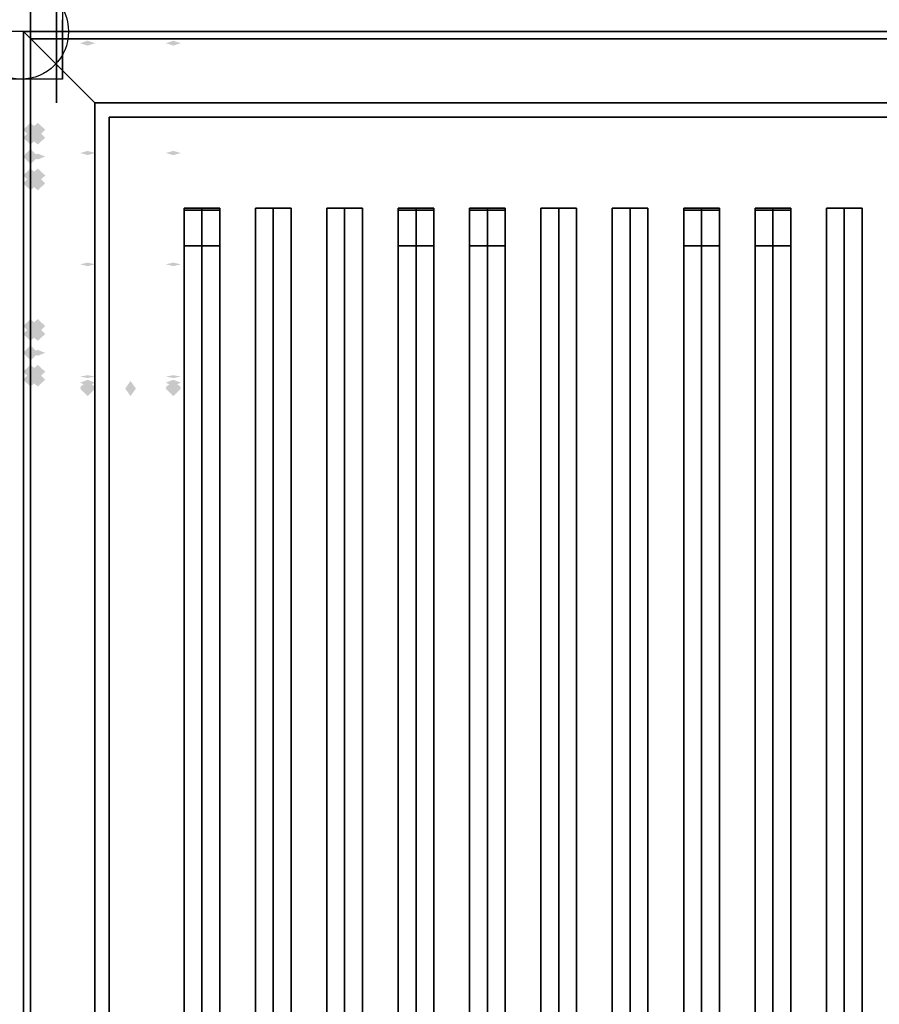
# Model space of a CAD drawing. Extents: x -139 to 139, y -24 to 24.
# Drawn here: x -56 to -44, y 3 to 16 of the extents above; entities that cross this region are included whole.
import ezdxf

# ---------------------------------------------------------------- set-up
doc = ezdxf.new("R2010")
doc.units = 0
for name, color, linetype in [('3D', 254, 'CONTINUOUS'), ('3D-BLACK', 250, 'CONTINUOUS'), ('3D-CASTIRON', 251, 'CONTINUOUS'), ('3D-FLAT', 7, 'CONTINUOUS'), ('3D-GHOST', 7, 'CONTINUOUS'), ('3D-NON', 43, 'CONTINUOUS')]:
    doc.layers.add(name, color=color, linetype=linetype)

msp = doc.modelspace()

# ---------------------------------------------------------------- linework, layer by layer
at = {"layer": '3D'}
msp.add_3dface([(-55.053, 15.197, 36), (-56.053, 16.197, 36), (-56.053, 16.197, 38.5), (-55.053, 15.197, 38.5)], dxfattribs=at)
msp.add_3dface([(-55.053, 15.197, 36), (-56.053, 16.197, 36), (-56.053, 16.197, 38.5), (-55.053, 15.197, 38.5)], dxfattribs=at)
at = {"layer": '3D-BLACK', "extrusion": (-1, 0, 0)}
msp.add_circle((-16.864, 1.667, 55.589), 1.667, dxfattribs=at)
at = {"layer": '3D-BLACK'}
for points in [[(-55.053, 15.197, 35), (-55.053, -9.803, 35), (-55.053, -9.803, 36), (-55.053, 15.197, 36)], [(-21.053, 15.197, 35), (-55.053, 15.197, 35), (-55.053, 15.197, 36), (-21.053, 15.197, 36)], [(-21.053, 15.197, 36), (-55.053, 15.197, 36), (-55.053, -9.803, 36), (-21.053, -9.803, 36)], [(-21.053, 15.197, 35), (-55.053, 15.197, 35), (-55.053, -9.803, 35), (-21.053, -9.803, 35)]]:
    msp.add_3dface(points, dxfattribs=at)
at = {"layer": '3D-CASTIRON'}
for points in [[(-53.553, 13.725, 39.445), (-53.803, 13.725, 38.445), (-53.803, -8.275, 38.445), (-53.553, -8.275, 39.445)], [(-53.803, 13.725, 38.445), (-53.553, 13.725, 38.695), (-53.553, -8.275, 38.695), (-53.803, -8.275, 38.445)], [(-53.553, 13.725, 39.445), (-53.303, 13.725, 38.445), (-53.553, 13.725, 38.695), (-53.803, 13.725, 38.445)], [(-53.803, 13.697, 39.5), (-53.803, 13.197, 39.5), (-53.803, 13.197, 40.5), (-53.803, 13.697, 40.5)], [(-53.303, 13.697, 39.5), (-53.803, 13.697, 39.5), (-53.803, 13.697, 40.5), (-53.303, 13.697, 40.5)], [(-53.303, 13.697, 40.5), (-53.803, 13.697, 40.5), (-53.803, 13.197, 40.5), (-53.303, 13.197, 40.5)], [(-53.303, 13.697, 39.5), (-53.803, 13.697, 39.5), (-53.803, 13.197, 39.5), (-53.303, 13.197, 39.5)], [(-53.303, 13.725, 38.445), (-53.553, 13.725, 38.695), (-53.553, -8.275, 38.695), (-53.303, -8.275, 38.445)], [(-53.553, 13.725, 39.445), (-53.303, 13.725, 38.445), (-53.303, -8.275, 38.445), (-53.553, -8.275, 39.445)], [(-53.303, 13.697, 39.5), (-53.303, 13.197, 39.5), (-53.303, 13.197, 40.5), (-53.303, 13.697, 40.5)], [(-52.553, 13.725, 39.445), (-52.803, 13.725, 38.445), (-52.803, -8.275, 38.445), (-52.553, -8.275, 39.445)], [(-52.803, 13.725, 38.445), (-52.553, 13.725, 38.695), (-52.553, -8.275, 38.695), (-52.803, -8.275, 38.445)], [(-52.553, 13.725, 39.445), (-52.303, 13.725, 38.445), (-52.553, 13.725, 38.695), (-52.803, 13.725, 38.445)], [(-52.303, 13.725, 38.445), (-52.553, 13.725, 38.695), (-52.553, -8.275, 38.695), (-52.303, -8.275, 38.445)], [(-52.553, 13.725, 39.445), (-52.303, 13.725, 38.445), (-52.303, -8.275, 38.445), (-52.553, -8.275, 39.445)], [(-51.553, 13.725, 39.445), (-51.803, 13.725, 38.445), (-51.803, -8.275, 38.445), (-51.553, -8.275, 39.445)], [(-51.803, 13.725, 38.445), (-51.553, 13.725, 38.695), (-51.553, -8.275, 38.695), (-51.803, -8.275, 38.445)], [(-51.553, 13.725, 39.445), (-51.303, 13.725, 38.445), (-51.553, 13.725, 38.695), (-51.803, 13.725, 38.445)], [(-51.303, 13.725, 38.445), (-51.553, 13.725, 38.695), (-51.553, -8.275, 38.695), (-51.303, -8.275, 38.445)], [(-51.553, 13.725, 39.445), (-51.303, 13.725, 38.445), (-51.303, -8.275, 38.445), (-51.553, -8.275, 39.445)], [(-50.553, 13.725, 39.445), (-50.803, 13.725, 38.445), (-50.803, -8.275, 38.445), (-50.553, -8.275, 39.445)], [(-50.803, 13.725, 38.445), (-50.553, 13.725, 38.695), (-50.553, -8.275, 38.695), (-50.803, -8.275, 38.445)], [(-50.553, 13.725, 39.445), (-50.303, 13.725, 38.445), (-50.553, 13.725, 38.695), (-50.803, 13.725, 38.445)], [(-50.803, 13.697, 39.5), (-50.803, 13.197, 39.5), (-50.803, 13.197, 40.5), (-50.803, 13.697, 40.5)], [(-50.303, 13.697, 39.5), (-50.803, 13.697, 39.5), (-50.803, 13.697, 40.5), (-50.303, 13.697, 40.5)], [(-50.303, 13.697, 40.5), (-50.803, 13.697, 40.5), (-50.803, 13.197, 40.5), (-50.303, 13.197, 40.5)], [(-50.303, 13.697, 39.5), (-50.803, 13.697, 39.5), (-50.803, 13.197, 39.5), (-50.303, 13.197, 39.5)], [(-50.303, 13.725, 38.445), (-50.553, 13.725, 38.695), (-50.553, -8.275, 38.695), (-50.303, -8.275, 38.445)], [(-50.553, 13.725, 39.445), (-50.303, 13.725, 38.445), (-50.303, -8.275, 38.445), (-50.553, -8.275, 39.445)], [(-50.303, 13.697, 39.5), (-50.303, 13.197, 39.5), (-50.303, 13.197, 40.5), (-50.303, 13.697, 40.5)], [(-49.553, 13.725, 39.445), (-49.803, 13.725, 38.445), (-49.803, -8.275, 38.445), (-49.553, -8.275, 39.445)], [(-49.803, 13.725, 38.445), (-49.553, 13.725, 38.695), (-49.553, -8.275, 38.695), (-49.803, -8.275, 38.445)], [(-49.553, 13.725, 39.445), (-49.303, 13.725, 38.445), (-49.553, 13.725, 38.695), (-49.803, 13.725, 38.445)], [(-49.803, 13.697, 39.5), (-49.803, 13.197, 39.5), (-49.803, 13.197, 40.5), (-49.803, 13.697, 40.5)], [(-49.303, 13.697, 39.5), (-49.803, 13.697, 39.5), (-49.803, 13.697, 40.5), (-49.303, 13.697, 40.5)], [(-49.303, 13.697, 40.5), (-49.803, 13.697, 40.5), (-49.803, 13.197, 40.5), (-49.303, 13.197, 40.5)], [(-49.303, 13.697, 39.5), (-49.803, 13.697, 39.5), (-49.803, 13.197, 39.5), (-49.303, 13.197, 39.5)], [(-49.303, 13.725, 38.445), (-49.553, 13.725, 38.695), (-49.553, -8.275, 38.695), (-49.303, -8.275, 38.445)], [(-49.553, 13.725, 39.445), (-49.303, 13.725, 38.445), (-49.303, -8.275, 38.445), (-49.553, -8.275, 39.445)], [(-49.303, 13.697, 39.5), (-49.303, 13.197, 39.5), (-49.303, 13.197, 40.5), (-49.303, 13.697, 40.5)], [(-48.553, 13.725, 39.445), (-48.803, 13.725, 38.445), (-48.803, -8.275, 38.445), (-48.553, -8.275, 39.445)], [(-48.803, 13.725, 38.445), (-48.553, 13.725, 38.695), (-48.553, -8.275, 38.695), (-48.803, -8.275, 38.445)], [(-48.553, 13.725, 39.445), (-48.303, 13.725, 38.445), (-48.553, 13.725, 38.695), (-48.803, 13.725, 38.445)], [(-48.303, 13.725, 38.445), (-48.553, 13.725, 38.695), (-48.553, -8.275, 38.695), (-48.303, -8.275, 38.445)], [(-48.553, 13.725, 39.445), (-48.303, 13.725, 38.445), (-48.303, -8.275, 38.445), (-48.553, -8.275, 39.445)], [(-47.553, 13.725, 39.445), (-47.803, 13.725, 38.445), (-47.803, -8.275, 38.445), (-47.553, -8.275, 39.445)], [(-47.803, 13.725, 38.445), (-47.553, 13.725, 38.695), (-47.553, -8.275, 38.695), (-47.803, -8.275, 38.445)], [(-47.553, 13.725, 39.445), (-47.303, 13.725, 38.445), (-47.553, 13.725, 38.695), (-47.803, 13.725, 38.445)], [(-47.303, 13.725, 38.445), (-47.553, 13.725, 38.695), (-47.553, -8.275, 38.695), (-47.303, -8.275, 38.445)], [(-47.553, 13.725, 39.445), (-47.303, 13.725, 38.445), (-47.303, -8.275, 38.445), (-47.553, -8.275, 39.445)], [(-46.553, 13.725, 39.445), (-46.803, 13.725, 38.445), (-46.803, -8.275, 38.445), (-46.553, -8.275, 39.445)], [(-46.803, 13.725, 38.445), (-46.553, 13.725, 38.695), (-46.553, -8.275, 38.695), (-46.803, -8.275, 38.445)], [(-46.553, 13.725, 39.445), (-46.303, 13.725, 38.445), (-46.553, 13.725, 38.695), (-46.803, 13.725, 38.445)], [(-46.803, 13.697, 39.5), (-46.803, 13.197, 39.5), (-46.803, 13.197, 40.5), (-46.803, 13.697, 40.5)], [(-46.303, 13.697, 39.5), (-46.803, 13.697, 39.5), (-46.803, 13.697, 40.5), (-46.303, 13.697, 40.5)], [(-46.303, 13.697, 40.5), (-46.803, 13.697, 40.5), (-46.803, 13.197, 40.5), (-46.303, 13.197, 40.5)], [(-46.303, 13.697, 39.5), (-46.803, 13.697, 39.5), (-46.803, 13.197, 39.5), (-46.303, 13.197, 39.5)], [(-46.303, 13.725, 38.445), (-46.553, 13.725, 38.695), (-46.553, -8.275, 38.695), (-46.303, -8.275, 38.445)], [(-46.553, 13.725, 39.445), (-46.303, 13.725, 38.445), (-46.303, -8.275, 38.445), (-46.553, -8.275, 39.445)], [(-46.303, 13.697, 39.5), (-46.303, 13.197, 39.5), (-46.303, 13.197, 40.5), (-46.303, 13.697, 40.5)], [(-45.553, 13.725, 39.445), (-45.803, 13.725, 38.445), (-45.803, -8.275, 38.445), (-45.553, -8.275, 39.445)], [(-45.803, 13.725, 38.445), (-45.553, 13.725, 38.695), (-45.553, -8.275, 38.695), (-45.803, -8.275, 38.445)], [(-45.553, 13.725, 39.445), (-45.303, 13.725, 38.445), (-45.553, 13.725, 38.695), (-45.803, 13.725, 38.445)], [(-45.803, 13.697, 39.5), (-45.803, 13.197, 39.5), (-45.803, 13.197, 40.5), (-45.803, 13.697, 40.5)], [(-45.303, 13.697, 39.5), (-45.803, 13.697, 39.5), (-45.803, 13.697, 40.5), (-45.303, 13.697, 40.5)], [(-45.303, 13.697, 40.5), (-45.803, 13.697, 40.5), (-45.803, 13.197, 40.5), (-45.303, 13.197, 40.5)], [(-45.303, 13.697, 39.5), (-45.803, 13.697, 39.5), (-45.803, 13.197, 39.5), (-45.303, 13.197, 39.5)], [(-45.303, 13.725, 38.445), (-45.553, 13.725, 38.695), (-45.553, -8.275, 38.695), (-45.303, -8.275, 38.445)], [(-45.553, 13.725, 39.445), (-45.303, 13.725, 38.445), (-45.303, -8.275, 38.445), (-45.553, -8.275, 39.445)], [(-45.303, 13.697, 39.5), (-45.303, 13.197, 39.5), (-45.303, 13.197, 40.5), (-45.303, 13.697, 40.5)], [(-44.553, 13.725, 39.445), (-44.803, 13.725, 38.445), (-44.803, -8.275, 38.445), (-44.553, -8.275, 39.445)], [(-44.803, 13.725, 38.445), (-44.553, 13.725, 38.695), (-44.553, -8.275, 38.695), (-44.803, -8.275, 38.445)], [(-44.553, 13.725, 39.445), (-44.303, 13.725, 38.445), (-44.553, 13.725, 38.695), (-44.803, 13.725, 38.445)], [(-44.303, 13.725, 38.445), (-44.553, 13.725, 38.695), (-44.553, -8.275, 38.695), (-44.303, -8.275, 38.445)], [(-44.553, 13.725, 39.445), (-44.303, 13.725, 38.445), (-44.303, -8.275, 38.445), (-44.553, -8.275, 39.445)], [(-53.303, 13.197, 39.5), (-53.803, 13.197, 39.5), (-53.803, 13.197, 40.5), (-53.303, 13.197, 40.5)], [(-50.303, 13.197, 39.5), (-50.803, 13.197, 39.5), (-50.803, 13.197, 40.5), (-50.303, 13.197, 40.5)], [(-49.303, 13.197, 39.5), (-49.803, 13.197, 39.5), (-49.803, 13.197, 40.5), (-49.303, 13.197, 40.5)], [(-46.303, 13.197, 39.5), (-46.803, 13.197, 39.5), (-46.803, 13.197, 40.5), (-46.303, 13.197, 40.5)], [(-45.303, 13.197, 39.5), (-45.803, 13.197, 39.5), (-45.803, 13.197, 40.5), (-45.303, 13.197, 40.5)]]:
    msp.add_3dface(points, dxfattribs=at)
at = {"layer": '3D-FLAT'}
msp.add_circle((-56.089, 16.197, 3.833), 0.667, dxfattribs=at)
for points in [[(-20.153, 18.197, 36), (-55.953, 18.197, 36), (-55.953, 16.197, 36), (-20.153, 16.197, 36)], [(-20.153, 18.197, 35), (-55.953, 18.197, 35), (-55.953, 16.197, 35), (-20.153, 16.197, 35)], [(-56.672, 17.571, 3.833), (-55.505, 17.571, 3.833), (-55.505, 15.53, 3.833), (-56.672, 15.53, 3.833)], [(-56.053, 16.197, 35), (-92.053, 16.197, 35), (-92.053, -10.803, 35), (-56.053, -10.803, 35)], [(-21.053, 15.197, 38.5), (-20.053, 16.197, 38.5), (-56.053, 16.197, 38.5), (-55.053, 15.197, 38.5)], [(-21.053, 15.197, 36), (-20.053, 16.197, 36), (-56.053, 16.197, 36), (-55.053, 15.197, 36)], [(-55.053, 15.197, 38.5), (-56.053, 16.197, 38.5), (-56.053, -10.803, 38.5), (-55.053, -9.803, 38.5)], [(-55.053, 15.197, 36), (-56.053, 16.197, 36), (-56.053, -10.803, 36), (-55.053, -9.803, 36)], [(-55.953, -12.853, 26.75), (-20.153, -12.853, 26.75), (-20.153, 16.097, 26.75), (-55.953, 16.097, 26.75)], [(-55.953, -12.853, 6), (-20.153, -12.853, 6), (-20.153, 16.097, 6), (-55.953, 16.097, 6)], [(-21.253, 14.997, 16.75), (-21.253, -12.303, 16.75), (-54.853, -12.303, 16.75), (-54.853, 14.997, 16.75)], [(-21.253, 14.997, 16), (-21.253, -12.303, 16), (-54.853, -12.303, 16), (-54.853, 14.997, 16)]]:
    msp.add_3dface(points, dxfattribs=at)
at = {"layer": '3D-GHOST', "extrusion": (0, 0.947175, -0.320717)}
for points in [[(55.259, 56.532, -2.213), (55.153, 56.638, -2.213), (55.153, 56.426, -2.213), (55.047, 56.532, -2.213)], [(54.059, 56.532, -2.213), (53.953, 56.638, -2.213), (53.953, 56.426, -2.213), (53.847, 56.532, -2.213)]]:
    msp.add_trace(points, dxfattribs=at)
at = {"layer": '3D-GHOST', "extrusion": (0, -0.382683, -0.92388)}
for points in [[(-55.847, 8.263, -58.68), (-55.953, 8.369, -58.68), (-55.953, 8.157, -58.68), (-56.059, 8.263, -58.68)], [(-55.747, 8.956, -58.68), (-55.853, 9.062, -58.68), (-55.853, 8.85, -58.68), (-55.959, 8.956, -58.68)], [(-55.747, 8.956, -58.68), (-55.853, 9.062, -58.68), (-55.853, 8.85, -58.68), (-55.959, 8.956, -58.68)], [(-55.847, 10.803, -57.627), (-55.953, 10.909, -57.627), (-55.953, 10.697, -57.627), (-56.059, 10.803, -57.627)], [(-55.747, 11.496, -57.627), (-55.853, 11.602, -57.627), (-55.853, 11.39, -57.627), (-55.959, 11.496, -57.627)], [(-55.747, 11.496, -57.627), (-55.853, 11.602, -57.627), (-55.853, 11.39, -57.627), (-55.959, 11.496, -57.627)]]:
    msp.add_trace(points, dxfattribs=at)
at = {"layer": '3D-GHOST', "extrusion": (0, -0.382683, 0.92388)}
for points in [[(-55.747, 35.65, 47.335), (-55.853, 35.756, 47.335), (-55.853, 35.544, 47.335), (-55.959, 35.65, 47.335)], [(-55.747, 35.65, 47.335), (-55.853, 35.756, 47.335), (-55.853, 35.544, 47.335), (-55.959, 35.65, 47.335)], [(-55.847, 34.957, 47.335), (-55.953, 35.063, 47.335), (-55.953, 34.851, 47.335), (-56.059, 34.957, 47.335)], [(-55.747, 33.11, 48.388), (-55.853, 33.216, 48.388), (-55.853, 33.003, 48.388), (-55.959, 33.11, 48.388)], [(-55.747, 33.11, 48.388), (-55.853, 33.216, 48.388), (-55.853, 33.003, 48.388), (-55.959, 33.11, 48.388)], [(-55.847, 32.417, 48.388), (-55.953, 32.523, 48.388), (-55.953, 32.311, 48.388), (-56.059, 32.417, 48.388)]]:
    msp.add_trace(points, dxfattribs=at)
at = {"layer": '3D-GHOST', "extrusion": (1, 0, 0)}
for points in [[(14.928, 57.375, -55.953), (14.822, 57.481, -55.953), (14.822, 57.269, -55.953), (14.716, 57.375, -55.953)], [(14.178, 57.375, -55.853), (14.072, 57.481, -55.853), (14.072, 57.269, -55.853), (13.966, 57.375, -55.853)], [(12.178, 57.375, -55.953), (12.072, 57.481, -55.953), (12.072, 57.269, -55.953), (11.966, 57.375, -55.953)], [(11.428, 57.375, -55.853), (11.322, 57.481, -55.853), (11.322, 57.269, -55.853), (11.216, 57.375, -55.853)]]:
    msp.add_trace(points, dxfattribs=at)
at = {"layer": '3D-GHOST', "extrusion": (0, 0.382683, -0.92388)}
for points in [[(56.059, 35.65, -47.622), (55.953, 35.756, -47.622), (55.953, 35.544, -47.622), (55.847, 35.65, -47.622)], [(55.959, 34.957, -47.622), (55.853, 35.063, -47.622), (55.853, 34.851, -47.622), (55.747, 34.957, -47.622)], [(55.959, 34.957, -47.622), (55.853, 35.063, -47.622), (55.853, 34.851, -47.622), (55.747, 34.957, -47.622)], [(56.059, 33.11, -48.675), (55.953, 33.216, -48.675), (55.953, 33.003, -48.675), (55.847, 33.11, -48.675)], [(55.959, 32.417, -48.675), (55.853, 32.523, -48.675), (55.853, 32.311, -48.675), (55.747, 32.417, -48.675)], [(55.959, 32.417, -48.675), (55.853, 32.523, -48.675), (55.853, 32.311, -48.675), (55.747, 32.417, -48.675)]]:
    msp.add_trace(points, dxfattribs=at)
at = {"layer": '3D-GHOST', "extrusion": (0, -0.707107, 0.707107)}
for points in [[(-55.847, 50.786, 29.98), (-55.953, 50.892, 29.98), (-55.953, 50.68, 29.98), (-56.059, 50.786, 29.98)], [(-55.847, 48.841, 31.924), (-55.953, 48.947, 31.924), (-55.953, 48.735, 31.924), (-56.059, 48.841, 31.924)]]:
    msp.add_trace(points, dxfattribs=at)
at = {"layer": '3D-GHOST', "extrusion": (0, -0.707107, -0.707107)}
for points in [[(-55.847, 30.355, -51.161), (-55.953, 30.461, -51.161), (-55.953, 30.249, -51.161), (-56.059, 30.355, -51.161)], [(-55.847, 32.299, -49.216), (-55.953, 32.405, -49.216), (-55.953, 32.193, -49.216), (-56.059, 32.299, -49.216)]]:
    msp.add_trace(points, dxfattribs=at)
at = {"layer": '3D-GHOST', "extrusion": (0, 0.382683, 0.92388)}
for points in [[(55.959, 8.263, 58.393), (55.853, 8.369, 58.393), (55.853, 8.157, 58.393), (55.747, 8.263, 58.393)], [(55.959, 8.263, 58.393), (55.853, 8.369, 58.393), (55.853, 8.157, 58.393), (55.747, 8.263, 58.393)], [(56.059, 8.956, 58.393), (55.953, 9.062, 58.393), (55.953, 8.85, 58.393), (55.847, 8.956, 58.393)], [(55.959, 10.803, 57.34), (55.853, 10.909, 57.34), (55.853, 10.697, 57.34), (55.747, 10.803, 57.34)], [(55.959, 10.803, 57.34), (55.853, 10.909, 57.34), (55.853, 10.697, 57.34), (55.747, 10.803, 57.34)], [(56.059, 11.496, 57.34), (55.953, 11.602, 57.34), (55.953, 11.39, 57.34), (55.847, 11.496, 57.34)]]:
    msp.add_trace(points, dxfattribs=at)
at = {"layer": '3D-GHOST', "extrusion": (-1, 0, 0)}
for points in [[(-14.606, 57.11, 55.853), (-14.712, 57.216, 55.853), (-14.712, 57.004, 55.853), (-14.818, 57.11, 55.853)], [(-14.606, 57.64, 55.853), (-14.712, 57.746, 55.853), (-14.712, 57.534, 55.853), (-14.818, 57.64, 55.853)], [(-14.341, 57, 55.853), (-14.447, 57.106, 55.853), (-14.447, 56.894, 55.853), (-14.553, 57, 55.853)], [(-14.341, 57.75, 55.853), (-14.447, 57.856, 55.853), (-14.447, 57.644, 55.853), (-14.553, 57.75, 55.853)], [(-14.076, 57.11, 55.853), (-14.182, 57.216, 55.853), (-14.182, 57.004, 55.853), (-14.288, 57.11, 55.853)], [(-14.076, 57.64, 55.853), (-14.182, 57.746, 55.853), (-14.182, 57.534, 55.853), (-14.288, 57.64, 55.853)], [(-13.966, 57.375, 55.853), (-14.072, 57.481, 55.853), (-14.072, 57.269, 55.853), (-14.178, 57.375, 55.853)], [(-11.856, 57.11, 55.853), (-11.962, 57.216, 55.853), (-11.962, 57.004, 55.853), (-12.068, 57.11, 55.853)], [(-11.856, 57.64, 55.853), (-11.962, 57.746, 55.853), (-11.962, 57.534, 55.853), (-12.068, 57.64, 55.853)], [(-11.591, 57, 55.853), (-11.697, 57.106, 55.853), (-11.697, 56.894, 55.853), (-11.803, 57, 55.853)], [(-11.591, 57.75, 55.853), (-11.697, 57.856, 55.853), (-11.697, 57.644, 55.853), (-11.803, 57.75, 55.853)], [(-11.326, 57.11, 55.853), (-11.432, 57.216, 55.853), (-11.432, 57.004, 55.853), (-11.538, 57.11, 55.853)], [(-11.326, 57.64, 55.853), (-11.432, 57.746, 55.853), (-11.432, 57.534, 55.853), (-11.538, 57.64, 55.853)], [(-11.216, 57.375, 55.853), (-11.322, 57.481, 55.853), (-11.322, 57.269, 55.853), (-11.428, 57.375, 55.853)]]:
    msp.add_trace(points, dxfattribs=at)
at = {"layer": '3D-GHOST', "extrusion": (0, -0.92388, -0.382683)}
for points in [[(-55.847, 47.133, -35.447), (-55.953, 47.239, -35.447), (-55.953, 47.026, -35.447), (-56.059, 47.133, -35.447)], [(-55.747, 47.825, -35.447), (-55.853, 47.931, -35.447), (-55.853, 47.719, -35.447), (-55.959, 47.825, -35.447)], [(-55.747, 47.825, -35.447), (-55.853, 47.931, -35.447), (-55.853, 47.719, -35.447), (-55.959, 47.825, -35.447)], [(-55.847, 48.185, -32.907), (-55.953, 48.291, -32.907), (-55.953, 48.079, -32.907), (-56.059, 48.185, -32.907)], [(-55.747, 48.878, -32.907), (-55.853, 48.984, -32.907), (-55.853, 48.772, -32.907), (-55.959, 48.878, -32.907)], [(-55.747, 48.878, -32.907), (-55.853, 48.984, -32.907), (-55.853, 48.772, -32.907), (-55.959, 48.878, -32.907)]]:
    msp.add_trace(points, dxfattribs=at)
at = {"layer": '3D-GHOST', "extrusion": (0, -0.92388, 0.382683)}
for points in [[(-55.747, 58.883, 8.466), (-55.853, 58.989, 8.466), (-55.853, 58.777, 8.466), (-55.959, 58.883, 8.466)], [(-55.747, 58.883, 8.466), (-55.853, 58.989, 8.466), (-55.853, 58.777, 8.466), (-55.959, 58.883, 8.466)], [(-55.847, 58.19, 8.466), (-55.953, 58.296, 8.466), (-55.953, 58.084, 8.466), (-56.059, 58.19, 8.466)], [(-55.747, 57.83, 11.006), (-55.853, 57.936, 11.006), (-55.853, 57.724, 11.006), (-55.959, 57.83, 11.006)], [(-55.747, 57.83, 11.006), (-55.853, 57.936, 11.006), (-55.853, 57.724, 11.006), (-55.959, 57.83, 11.006)], [(-55.847, 57.137, 11.006), (-55.953, 57.243, 11.006), (-55.953, 57.031, 11.006), (-56.059, 57.137, 11.006)]]:
    msp.add_trace(points, dxfattribs=at)
at = {"layer": '3D-GHOST'}
for points in [[(-55.847, 14.447, 57), (-55.953, 14.553, 57), (-55.953, 14.341, 57), (-56.059, 14.447, 57)], [(-55.847, 11.697, 57), (-55.953, 11.803, 57), (-55.953, 11.591, 57), (-56.059, 11.697, 57)]]:
    msp.add_trace(points, dxfattribs=at)
at = {"layer": '3D-GHOST', "extrusion": (0, 0, -1)}
for points in [[(56.059, 14.447, -57.75), (55.953, 14.553, -57.75), (55.953, 14.341, -57.75), (55.847, 14.447, -57.75)], [(56.059, 11.697, -57.75), (55.953, 11.803, -57.75), (55.953, 11.591, -57.75), (55.847, 11.697, -57.75)], [(55.259, 11.197, -56.4), (55.153, 11.303, -56.4), (55.153, 11.091, -56.4), (55.047, 11.197, -56.4)], [(54.059, 11.197, -56.4), (53.953, 11.303, -56.4), (53.953, 11.091, -56.4), (53.847, 11.197, -56.4)]]:
    msp.add_trace(points, dxfattribs=at)
at = {"layer": '3D-GHOST', "extrusion": (0, 0.92388, -0.382683)}
for points in [[(56.059, 58.883, -8.753), (55.953, 58.989, -8.753), (55.953, 58.777, -8.753), (55.847, 58.883, -8.753)], [(55.959, 58.19, -8.753), (55.853, 58.296, -8.753), (55.853, 58.084, -8.753), (55.747, 58.19, -8.753)], [(55.959, 58.19, -8.753), (55.853, 58.296, -8.753), (55.853, 58.084, -8.753), (55.747, 58.19, -8.753)], [(56.059, 57.83, -11.293), (55.953, 57.936, -11.293), (55.953, 57.724, -11.293), (55.847, 57.83, -11.293)], [(55.959, 57.137, -11.293), (55.853, 57.243, -11.293), (55.853, 57.031, -11.293), (55.747, 57.137, -11.293)], [(55.959, 57.137, -11.293), (55.853, 57.243, -11.293), (55.853, 57.031, -11.293), (55.747, 57.137, -11.293)]]:
    msp.add_trace(points, dxfattribs=at)
at = {"layer": '3D-GHOST', "extrusion": (0, 0.92388, 0.382683)}
for points in [[(55.959, 47.133, 35.16), (55.853, 47.239, 35.16), (55.853, 47.026, 35.16), (55.747, 47.133, 35.16)], [(55.959, 47.133, 35.16), (55.853, 47.239, 35.16), (55.853, 47.026, 35.16), (55.747, 47.133, 35.16)], [(56.059, 47.825, 35.16), (55.953, 47.931, 35.16), (55.953, 47.719, 35.16), (55.847, 47.825, 35.16)], [(55.959, 48.185, 32.62), (55.853, 48.291, 32.62), (55.853, 48.079, 32.62), (55.747, 48.185, 32.62)], [(55.959, 48.185, 32.62), (55.853, 48.291, 32.62), (55.853, 48.079, 32.62), (55.747, 48.185, 32.62)], [(56.059, 48.878, 32.62), (55.953, 48.984, 32.62), (55.953, 48.772, 32.62), (55.847, 48.878, 32.62)]]:
    msp.add_trace(points, dxfattribs=at)
at = {"layer": '3D-GHOST', "extrusion": (0, 0.96098, -0.276617)}
for points in [[(55.259, 56.574, -1.2), (55.153, 56.68, -1.2), (55.153, 56.467, -1.2), (55.047, 56.574, -1.2)], [(54.059, 56.574, -1.2), (53.953, 56.68, -1.2), (53.953, 56.467, -1.2), (53.847, 56.574, -1.2)]]:
    msp.add_trace(points, dxfattribs=at)
at = {"layer": '3D-GHOST', "extrusion": (0, 1, 0)}
for points in [[(56.059, 57.375, 14.447), (55.953, 57.481, 14.447), (55.953, 57.269, 14.447), (55.847, 57.375, 14.447)], [(56.059, 57.375, 14.072), (55.953, 57.481, 14.072), (55.953, 57.269, 14.072), (55.847, 57.375, 14.072)], [(56.059, 57.375, 11.697), (55.953, 57.481, 11.697), (55.953, 57.269, 11.697), (55.847, 57.375, 11.697)], [(56.059, 57.375, 11.322), (55.953, 57.481, 11.322), (55.953, 57.269, 11.322), (55.847, 57.375, 11.322)], [(55.259, 56.4, 11.197), (55.153, 56.506, 11.197), (55.153, 56.294, 11.197), (55.047, 56.4, 11.197)], [(54.059, 56.4, 11.197), (53.953, 56.506, 11.197), (53.953, 56.294, 11.197), (53.847, 56.4, 11.197)]]:
    msp.add_trace(points, dxfattribs=at)
at = {"layer": '3D-GHOST', "extrusion": (0, 0.707107, 0.707107)}
for points in [[(56.059, 30.355, 50.411), (55.953, 30.461, 50.411), (55.953, 30.249, 50.411), (55.847, 30.355, 50.411)], [(56.059, 32.299, 48.466), (55.953, 32.405, 48.466), (55.953, 32.193, 48.466), (55.847, 32.299, 48.466)]]:
    msp.add_trace(points, dxfattribs=at)
at = {"layer": '3D-GHOST', "extrusion": (0, 0.707107, -0.707107)}
for points in [[(56.059, 50.786, -30.73), (55.953, 50.892, -30.73), (55.953, 50.68, -30.73), (55.847, 50.786, -30.73)], [(56.059, 48.841, -32.674), (55.953, 48.947, -32.674), (55.953, 48.735, -32.674), (55.847, 48.841, -32.674)]]:
    msp.add_trace(points, dxfattribs=at)
at = {"layer": '3D-GHOST', "extrusion": (0, 0.972551, -0.232689)}
for points in [[(55.259, 56.57, -0.233), (55.153, 56.676, -0.233), (55.153, 56.464, -0.233), (55.047, 56.57, -0.233)], [(54.059, 56.57, -0.233), (53.953, 56.676, -0.233), (53.953, 56.464, -0.233), (53.847, 56.57, -0.233)]]:
    msp.add_trace(points, dxfattribs=at)
at = {"layer": '3D-GHOST', "extrusion": (0, -1, 0)}
for points in [[(-55.047, 56.4, -11.597), (-55.153, 56.506, -11.597), (-55.153, 56.294, -11.597), (-55.259, 56.4, -11.597)], [(-53.847, 56.4, -11.597), (-53.953, 56.506, -11.597), (-53.953, 56.294, -11.597), (-54.059, 56.4, -11.597)], [(-55.047, 56.4, -11.464), (-55.153, 56.506, -11.464), (-55.153, 56.294, -11.464), (-55.259, 56.4, -11.464)], [(-53.847, 56.4, -11.464), (-53.953, 56.506, -11.464), (-53.953, 56.294, -11.464), (-54.059, 56.4, -11.464)], [(-55.047, 56.4, -11.33), (-55.153, 56.506, -11.33), (-55.153, 56.294, -11.33), (-55.259, 56.4, -11.33)], [(-53.847, 56.4, -11.33), (-53.953, 56.506, -11.33), (-53.953, 56.294, -11.33), (-54.059, 56.4, -11.33)]]:
    msp.add_trace(points, dxfattribs=at)
at = {"layer": '3D-GHOST', "extrusion": (0, 0.98218, -0.187944)}
for points in [[(55.259, 56.521, 0.755), (55.153, 56.627, 0.755), (55.153, 56.415, 0.755), (55.047, 56.521, 0.755)], [(54.059, 56.521, 0.755), (53.953, 56.627, 0.755), (53.953, 56.415, 0.755), (53.847, 56.521, 0.755)]]:
    msp.add_trace(points, dxfattribs=at)
at = {"layer": '3D-GHOST', "extrusion": (0, 0.918592, -0.395208)}
for points in [[(55.259, 55.355, -11.538), (55.153, 55.461, -11.538), (55.153, 55.249, -11.538), (55.047, 55.355, -11.538)], [(54.059, 55.355, -11.538), (53.953, 55.461, -11.538), (53.953, 55.249, -11.538), (53.847, 55.355, -11.538)]]:
    msp.add_trace(points, dxfattribs=at)
at = {"layer": '3D-GHOST', "extrusion": (0, 0.644472, -0.764628)}
for points in [[(55.259, 44.333, -35.19), (55.153, 44.439, -35.19), (55.153, 44.227, -35.19), (55.047, 44.333, -35.19)], [(54.059, 44.333, -35.19), (53.953, 44.439, -35.19), (53.953, 44.227, -35.19), (53.847, 44.333, -35.19)]]:
    msp.add_trace(points, dxfattribs=at)
at = {"layer": '3D-GHOST', "extrusion": (0, 0.234989, -0.971998)}
for points in [[(55.259, 23.942, -51.383), (55.153, 24.048, -51.383), (55.153, 23.836, -51.383), (55.047, 23.942, -51.383)], [(54.059, 23.942, -51.383), (53.953, 24.048, -51.383), (53.953, 23.836, -51.383), (53.847, 23.942, -51.383)]]:
    msp.add_trace(points, dxfattribs=at)
at = {"layer": '3D-GHOST', "extrusion": (-0.707107, 0, -0.707107)}
msp.add_trace([(-11.091, 78.88, -1.731), (-11.197, 78.986, -1.731), (-11.197, 78.774, -1.731), (-11.303, 78.88, -1.731)], dxfattribs=at)
at = {"layer": '3D-GHOST', "extrusion": (0.707107, 0, -0.707107)}
msp.add_trace([(11.303, 1.731, -78.88), (11.197, 1.837, -78.88), (11.197, 1.625, -78.88), (11.091, 1.731, -78.88)], dxfattribs=at)
at = {"layer": '3D-NON'}
for points in [[(-55.953, 18.197, 36), (-55.953, 18.197, 40), (-55.953, 16.197, 40), (-55.953, 16.197, 36)], [(-55.953, 18.197, 35), (-55.953, 16.197, 35), (-55.953, 16.197, 36), (-55.953, 18.197, 36)], [(-55.953, 18.097, 27), (-55.953, 18.097, 35), (-55.953, -10.803, 35), (-55.953, -10.803, 27)], [(-55.505, 15.53, 3.833), (-55.505, 15.53, 3.833), (-55.505, 16.364, 1.167)], [(-20.053, 16.197, 36), (-56.053, 16.197, 36), (-56.053, 16.197, 38.5), (-20.053, 16.197, 38.5)], [(-56.053, 16.197, 36), (-56.053, -10.803, 36), (-56.053, -10.803, 38.5), (-56.053, 16.197, 38.5)], [(-20.053, 16.197, 35), (-20.053, 16.197, 35.9), (-56.053, 16.197, 35.9), (-56.053, 16.197, 35)], [(-56.053, 16.197, 35), (-56.053, 16.197, 35.9), (-56.053, -10.803, 35.9), (-56.053, -10.803, 35)], [(-20.153, 16.197, 36), (-20.153, 16.197, 40), (-55.953, 16.197, 40), (-55.953, 16.197, 36)], [(-20.153, 16.197, 35), (-55.953, 16.197, 35), (-55.953, 16.197, 36), (-20.153, 16.197, 36)], [(-55.953, -12.853, 6), (-55.953, 16.097, 6), (-55.953, 16.097, 26.75), (-55.953, -12.853, 26.75)], [(-55.953, 16.097, 6), (-20.153, 16.097, 6), (-20.153, 16.097, 26.75), (-55.953, 16.097, 26.75)], [(-21.053, 15.197, 36), (-55.053, 15.197, 36), (-55.053, 15.197, 38.5), (-21.053, 15.197, 38.5)], [(-55.053, 15.197, 36), (-55.053, -9.803, 36), (-55.053, -9.803, 38.5), (-55.053, 15.197, 38.5)], [(-21.253, 14.997, 16), (-54.853, 14.997, 16), (-54.853, 14.997, 16.75), (-21.253, 14.997, 16.75)], [(-54.853, 14.997, 16), (-54.853, -12.303, 16), (-54.853, -12.303, 16.75), (-54.853, 14.997, 16.75)]]:
    msp.add_3dface(points, dxfattribs=at)
at = {"layer": '3D-NON', "invisible_edges": 15}
for points in [[(-55.505, 16.433, 3.833), (-55.505, 16.148, 3.833), (-55.505, 16.593, 1.013), (-55.505, 16.864, 0.96)], [(-55.505, 16.148, 3.833), (-55.505, 15.53, 3.833), (-55.505, 16.364, 1.167), (-55.505, 16.593, 1.013)]]:
    msp.add_3dface(points, dxfattribs=at)

doc.saveas('drawing.dxf')
